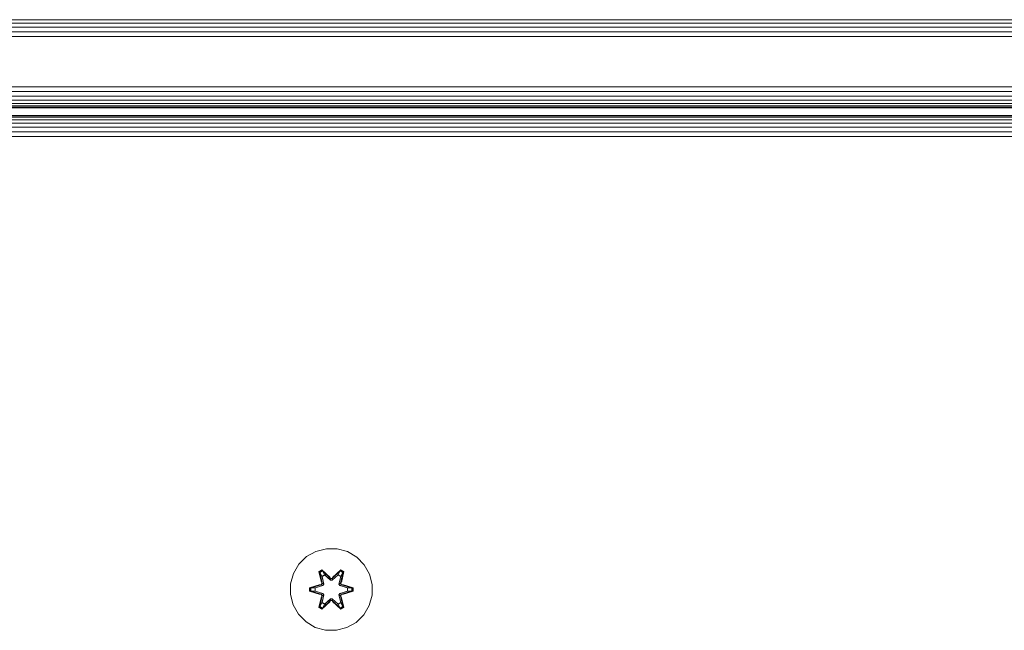
# Model space of a CAD drawing. Units: millimetres. Extents: x 1641 to 578302, y -1972 to 596964.
# Drawn here: x 3972 to 4164, y 5884 to 6004 of the extents above; entities that cross this region are included whole.
import ezdxf

# ---------------------------------------------------------------- set-up
doc = ezdxf.new("R2010")
doc.units = ezdxf.units.MM
doc.layers.add('Контур', color=7, linetype='Continuous', lineweight=15)

msp = doc.modelspace()

# ---------------------------------------------------------------- linework, layer by layer
at = {"layer": 'Контур'}
for p, q in [((4653.144, 6003.605), (3813.144, 6003.606)), ((4653.144, 6002.955), (3813.144, 6002.956)), ((4653.144, 6002.156), (3813.144, 6002.157)), ((4653.144, 6001.26), (3813.144, 6001.261)), ((4653.144, 6000.33), (3813.144, 6000.33)), ((3813.144, 5990.511), (4653.144, 5990.51)), ((3813.144, 5989.58), (4653.144, 5989.579)), ((3813.144, 5988.685), (4653.144, 5988.684)), ((3813.144, 5987.885), (4653.144, 5987.884)), ((3865.148, 5987.236), (4601.192, 5987.235)), ((3866.731, 5986.772), (4599.611, 5986.771)), ((3867.266, 5986.504), (4599.078, 5986.503)), ((4598.921, 5986.42), (3867.423, 5986.421)), ((4583.153, 5984.899), (3883.153, 5984.899)), ((3883.153, 5984.815), (4583.153, 5984.815)), ((3883.153, 5984.548), (4583.153, 5984.548)), ((3883.153, 5984.084), (4583.153, 5984.084)), ((3883.153, 5983.434), (4583.153, 5983.434)), ((3883.153, 5982.635), (4583.153, 5982.635)), ((3883.153, 5981.739), (4583.153, 5981.739)), ((3883.153, 5980.809), (4583.153, 5980.808)), ((4032.155, 5900.354), (4030.127, 5899.829)), ((4034.25, 5900.335), (4032.155, 5900.354)), ((4036.269, 5899.776), (4034.25, 5900.335)), ((4028.303, 5898.797), (4026.809, 5897.329)), ((4030.127, 5899.829), (4028.303, 5898.797)), ((4038.075, 5898.712), (4036.269, 5899.776)), ((4039.543, 5897.218), (4038.075, 5898.712)), ((4026.809, 5897.329), (4025.746, 5895.524)), ((4040.575, 5895.394), (4039.543, 5897.218)), ((4025.746, 5895.524), (4025.186, 5893.505)), ((4030.711, 5895.908), (4031.304, 5896.249)), ((4030.711, 5895.908), (4031.19, 5893.765)), ((4030.811, 5895.787), (4030.711, 5895.908)), ((4030.811, 5895.787), (4031.353, 5896.1)), ((4030.811, 5895.787), (4031.19, 5893.765)), ((4030.811, 5895.787), (4031.34, 5893.631)), ((4030.811, 5895.787), (4030.863, 5895.712)), ((4030.863, 5895.712), (4031.391, 5896.016)), ((4031.301, 5894.961), (4030.863, 5895.712)), ((4031.34, 5893.631), (4030.863, 5895.712)), ((4031.301, 5894.961), (4031.821, 5895.261)), ((4031.301, 5894.961), (4031.643, 5893.456)), ((4031.313, 5894.94), (4031.301, 5894.961)), ((4031.304, 5896.249), (4032.92, 5894.761)), ((4031.353, 5896.1), (4031.304, 5896.249)), ((4031.313, 5894.94), (4031.833, 5895.241)), ((4031.313, 5894.94), (4031.652, 5893.451)), ((4032.953, 5894.563), (4031.353, 5896.1)), ((4031.353, 5896.1), (4032.92, 5894.761)), ((4031.353, 5896.1), (4031.391, 5896.016)), ((4031.821, 5895.261), (4031.391, 5896.016)), ((4032.953, 5894.563), (4031.391, 5896.016)), ((4032.953, 5894.212), (4031.821, 5895.261)), ((4031.833, 5895.241), (4031.821, 5895.261)), ((4032.953, 5894.203), (4031.833, 5895.241)), ((4032.953, 5894.563), (4033.314, 5894.563)), ((4032.953, 5894.563), (4032.953, 5894.531)), ((4032.953, 5894.212), (4032.953, 5894.531)), ((4034.916, 5896.099), (4033.314, 5894.563)), ((4033.314, 5894.563), (4034.877, 5896.016)), ((4034.445, 5895.261), (4033.314, 5894.212)), ((4034.434, 5895.241), (4033.314, 5894.203)), ((4033.314, 5894.563), (4033.314, 5894.531)), ((4033.314, 5894.212), (4033.314, 5894.531)), ((4033.355, 5894.76), (4034.971, 5896.246)), ((4034.916, 5896.099), (4033.355, 5894.76)), ((4034.434, 5895.241), (4034.445, 5895.261)), ((4034.434, 5895.241), (4034.954, 5894.94)), ((4034.445, 5895.261), (4034.877, 5896.016)), ((4034.445, 5895.261), (4034.966, 5894.961)), ((4034.615, 5893.451), (4034.954, 5894.94)), ((4034.623, 5893.456), (4034.966, 5894.961)), ((4034.916, 5896.099), (4034.877, 5896.016)), ((4034.877, 5896.016), (4035.404, 5895.711)), ((4034.916, 5896.099), (4034.971, 5896.246)), ((4034.916, 5896.099), (4035.458, 5895.786)), ((4034.927, 5893.631), (4035.458, 5895.786)), ((4034.927, 5893.631), (4035.404, 5895.711)), ((4034.954, 5894.94), (4034.966, 5894.961)), ((4034.966, 5894.961), (4035.404, 5895.711)), ((4034.971, 5896.246), (4035.562, 5895.903)), ((4035.562, 5895.903), (4035.081, 5893.759)), ((4035.458, 5895.786), (4035.081, 5893.759)), ((4035.458, 5895.786), (4035.404, 5895.711)), ((4035.458, 5895.786), (4035.562, 5895.903)), ((4041.099, 5893.366), (4040.575, 5895.394)), ((4025.186, 5893.505), (4025.167, 5891.41)), ((4028.874, 5892.05), (4028.875, 5892.734)), ((4028.875, 5892.734), (4030.971, 5893.389)), ((4029.028, 5892.702), (4028.875, 5892.734)), ((4029.028, 5892.702), (4030.971, 5893.389)), ((4031.16, 5893.319), (4029.028, 5892.702)), ((4029.028, 5892.076), (4029.028, 5892.702)), ((4029.028, 5892.702), (4029.118, 5892.692)), ((4029.117, 5892.084), (4029.118, 5892.692)), ((4031.16, 5893.319), (4029.118, 5892.692)), ((4029.949, 5892.684), (4029.118, 5892.692)), ((4031.463, 5893.144), (4029.949, 5892.684)), ((4029.973, 5892.684), (4029.949, 5892.684)), ((4031.471, 5893.14), (4029.973, 5892.684)), ((4029.973, 5892.092), (4029.973, 5892.684)), ((4031.16, 5893.319), (4031.34, 5893.631)), ((4031.16, 5893.319), (4031.187, 5893.303)), ((4031.463, 5893.144), (4031.187, 5893.303)), ((4031.34, 5893.631), (4031.368, 5893.615)), ((4031.643, 5893.456), (4031.368, 5893.615)), ((4031.463, 5893.144), (4031.643, 5893.456)), ((4031.463, 5893.144), (4031.471, 5893.14)), ((4031.652, 5893.451), (4031.471, 5893.14)), ((4031.652, 5893.451), (4031.643, 5893.456)), ((4032.953, 5894.212), (4033.314, 5894.212)), ((4032.953, 5894.212), (4032.953, 5894.203)), ((4033.314, 5894.203), (4032.953, 5894.203)), ((4033.314, 5894.203), (4033.314, 5894.212)), ((4034.623, 5893.456), (4034.615, 5893.451)), ((4034.796, 5893.14), (4034.615, 5893.451)), ((4034.623, 5893.456), (4034.899, 5893.615)), ((4034.623, 5893.456), (4034.804, 5893.144)), ((4034.796, 5893.14), (4034.804, 5893.144)), ((4036.294, 5892.684), (4034.796, 5893.14)), ((4034.804, 5893.144), (4035.079, 5893.303)), ((4036.318, 5892.684), (4034.804, 5893.144)), ((4034.927, 5893.631), (4034.899, 5893.615)), ((4034.927, 5893.631), (4035.107, 5893.319)), ((4035.107, 5893.319), (4035.079, 5893.303)), ((4037.239, 5892.699), (4035.107, 5893.319)), ((4035.107, 5893.319), (4037.149, 5892.691)), ((4035.298, 5893.382), (4037.393, 5892.726)), ((4037.239, 5892.699), (4035.298, 5893.382)), ((4036.294, 5892.684), (4036.318, 5892.684)), ((4036.294, 5892.684), (4036.294, 5892.092)), ((4036.318, 5892.684), (4037.149, 5892.691)), ((4037.239, 5892.699), (4037.149, 5892.691)), ((4037.149, 5892.691), (4037.149, 5892.083)), ((4037.239, 5892.699), (4037.238, 5892.074)), ((4037.239, 5892.699), (4037.393, 5892.726)), ((4037.393, 5892.726), (4037.392, 5892.042)), ((4041.081, 5891.271), (4041.099, 5893.366)), ((4025.167, 5891.41), (4025.692, 5889.381)), ((4029.028, 5892.076), (4028.874, 5892.05)), ((4030.969, 5891.394), (4028.874, 5892.05)), ((4029.028, 5892.076), (4029.117, 5892.084)), ((4029.028, 5892.076), (4030.969, 5891.394)), ((4029.028, 5892.076), (4031.16, 5891.456)), ((4029.949, 5892.092), (4029.117, 5892.084)), ((4031.16, 5891.456), (4029.117, 5892.084)), ((4029.949, 5892.092), (4031.463, 5891.631)), ((4029.973, 5892.092), (4029.949, 5892.092)), ((4029.973, 5892.092), (4031.471, 5891.636)), ((4030.704, 5888.873), (4031.185, 5891.016)), ((4031.34, 5891.144), (4030.809, 5888.99)), ((4030.809, 5888.99), (4031.185, 5891.016)), ((4031.34, 5891.144), (4030.862, 5889.064)), ((4031.16, 5891.456), (4031.187, 5891.472)), ((4031.34, 5891.144), (4031.16, 5891.456)), ((4031.463, 5891.631), (4031.187, 5891.472)), ((4031.643, 5891.32), (4031.301, 5889.815)), ((4031.313, 5889.835), (4031.652, 5891.324)), ((4031.34, 5891.144), (4031.368, 5891.16)), ((4031.643, 5891.32), (4031.368, 5891.16)), ((4031.471, 5891.636), (4031.463, 5891.631)), ((4031.643, 5891.32), (4031.463, 5891.631)), ((4031.471, 5891.636), (4031.652, 5891.324)), ((4031.643, 5891.32), (4031.652, 5891.324)), ((4034.615, 5891.324), (4034.796, 5891.636)), ((4034.615, 5891.324), (4034.623, 5891.32)), ((4034.615, 5891.324), (4034.954, 5889.835)), ((4034.804, 5891.631), (4034.623, 5891.32)), ((4034.623, 5891.32), (4034.899, 5891.16)), ((4034.966, 5889.815), (4034.623, 5891.32)), ((4034.796, 5891.636), (4036.294, 5892.092)), ((4034.804, 5891.631), (4034.796, 5891.636)), ((4034.804, 5891.631), (4036.318, 5892.092)), ((4034.804, 5891.631), (4035.079, 5891.472)), ((4034.927, 5891.144), (4034.899, 5891.16)), ((4035.107, 5891.456), (4034.927, 5891.144)), ((4035.456, 5888.988), (4034.927, 5891.144)), ((4034.927, 5891.144), (4035.403, 5889.064)), ((4035.077, 5891.01), (4035.556, 5888.868)), ((4035.456, 5888.988), (4035.077, 5891.01)), ((4035.107, 5891.456), (4035.079, 5891.472)), ((4035.107, 5891.456), (4037.149, 5892.083)), ((4035.107, 5891.456), (4037.238, 5892.074)), ((4037.238, 5892.074), (4035.295, 5891.386)), ((4037.392, 5892.042), (4035.295, 5891.386)), ((4036.294, 5892.092), (4036.318, 5892.092)), ((4036.318, 5892.092), (4037.149, 5892.083)), ((4037.238, 5892.074), (4037.149, 5892.083)), ((4037.238, 5892.074), (4037.392, 5892.042)), ((4040.521, 5889.252), (4041.081, 5891.271)), ((4025.692, 5889.381), (4026.724, 5887.558)), ((4030.809, 5888.99), (4030.704, 5888.873)), ((4031.296, 5888.53), (4030.704, 5888.873)), ((4030.809, 5888.99), (4030.862, 5889.064)), ((4031.35, 5888.677), (4030.809, 5888.99)), ((4031.301, 5889.815), (4030.862, 5889.064)), ((4031.39, 5888.76), (4030.862, 5889.064)), ((4032.912, 5890.016), (4031.296, 5888.53)), ((4031.35, 5888.677), (4031.296, 5888.53)), ((4031.313, 5889.835), (4031.301, 5889.815)), ((4031.821, 5889.514), (4031.301, 5889.815)), ((4031.313, 5889.835), (4031.833, 5889.534)), ((4031.35, 5888.677), (4032.953, 5890.213)), ((4031.35, 5888.677), (4032.912, 5890.016)), ((4031.35, 5888.677), (4031.39, 5888.76)), ((4032.953, 5890.213), (4031.39, 5888.76)), ((4031.821, 5889.514), (4031.39, 5888.76)), ((4031.821, 5889.514), (4032.953, 5890.563)), ((4031.821, 5889.514), (4031.833, 5889.534)), ((4032.953, 5890.572), (4031.833, 5889.534)), ((4033.314, 5890.572), (4032.953, 5890.572)), ((4032.953, 5890.572), (4032.953, 5890.563)), ((4033.314, 5890.563), (4032.953, 5890.563)), ((4032.953, 5890.563), (4032.953, 5890.245)), ((4032.953, 5890.213), (4032.953, 5890.245)), ((4033.314, 5890.213), (4032.953, 5890.213)), ((4033.314, 5890.572), (4033.314, 5890.563)), ((4033.314, 5890.572), (4034.434, 5889.534)), ((4033.314, 5890.563), (4033.314, 5890.245)), ((4033.314, 5890.563), (4034.445, 5889.514)), ((4033.314, 5890.213), (4033.314, 5890.245)), ((4033.314, 5890.213), (4034.914, 5888.676)), ((4033.314, 5890.213), (4034.876, 5888.759)), ((4034.963, 5888.527), (4033.347, 5890.015)), ((4034.914, 5888.676), (4033.347, 5890.015)), ((4034.434, 5889.534), (4034.954, 5889.835)), ((4034.434, 5889.534), (4034.445, 5889.514)), ((4034.966, 5889.815), (4034.445, 5889.514)), ((4034.445, 5889.514), (4034.876, 5888.759)), ((4035.403, 5889.064), (4034.876, 5888.759)), ((4034.914, 5888.676), (4034.876, 5888.759)), ((4035.456, 5888.988), (4034.914, 5888.676)), ((4034.914, 5888.676), (4034.963, 5888.527)), ((4034.966, 5889.815), (4034.954, 5889.835)), ((4035.556, 5888.868), (4034.963, 5888.527)), ((4034.966, 5889.815), (4035.403, 5889.064)), ((4035.456, 5888.988), (4035.403, 5889.064)), ((4035.456, 5888.988), (4035.556, 5888.868)), ((4039.458, 5887.447), (4040.521, 5889.252)), ((4026.724, 5887.558), (4028.192, 5886.063)), ((4037.963, 5885.978), (4039.458, 5887.447)), ((4028.192, 5886.063), (4029.997, 5885)), ((4032.016, 5884.44), (4029.997, 5885)), ((4034.112, 5884.422), (4036.14, 5884.946)), ((4036.14, 5884.946), (4037.963, 5885.978)), ((4032.016, 5884.44), (4034.112, 5884.422))]:
    msp.add_line(p, q, dxfattribs=at)

doc.saveas('drawing.dxf')
